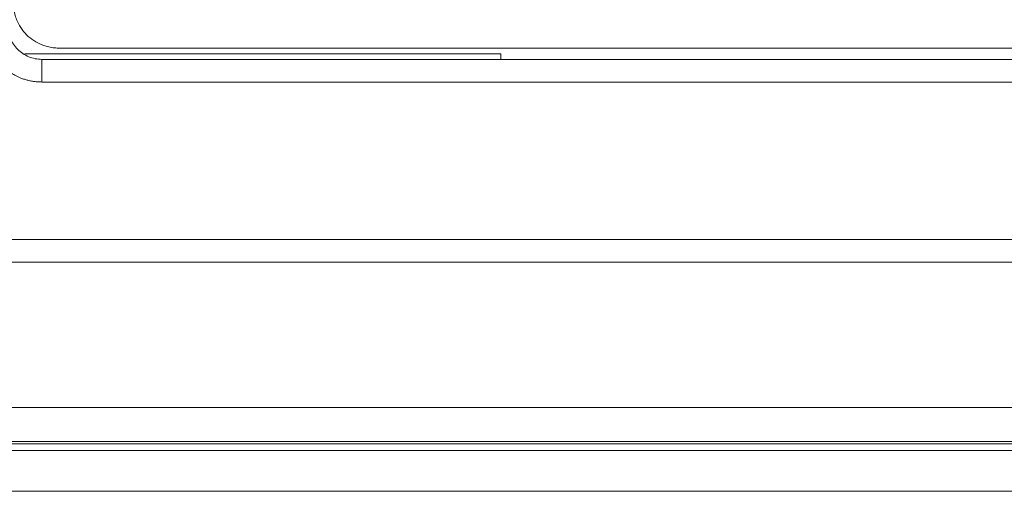
# Model space of a CAD drawing. Extents: x 11608 to 12028, y -1923 to -1626.
# Drawn here: x 11728 to 11737, y -1764 to -1760 of the extents above; entities that cross this region are included whole.
import ezdxf

# ---------------------------------------------------------------- set-up
doc = ezdxf.new("R2010")
doc.units = 0
doc.header["$MEASUREMENT"] = 0
doc.layers.get('0').update_dxf_attribs({"linetype": 'CONTINUOUS'})

msp = doc.modelspace()

# ---------------------------------------------------------------- linework, layer by layer
at = {"color": 7, "linetype": 'Continuous', "lineweight": 15}
for p, q in [((11728.4879, -1760.5155), (11732.6879, -1760.5155)), ((11742.3879, -1760.4655), (11728.7879, -1760.4655)), ((11742.5375, -1760.7651), (11728.6382, -1760.7651)), ((11744.5879, -1762.1555), (11721.3879, -1762.1555)), ((11744.5879, -1762.3555), (11721.3879, -1762.3555)), ((11721.7079, -1763.6355), (11775.0679, -1763.6355)), ((11721.7075, -1763.9355), (11775.0682, -1763.9355)), ((11721.7079, -1763.9555), (11775.0679, -1763.9555)), ((11775.0679, -1764.3755), (11721.7079, -1764.3755))]:
    msp.add_line(p, q, dxfattribs=at)
at = {"linetype": 'Continuous', "lineweight": 0}
msp.add_line((11732.6879, -1760.5155), (11732.6879, -1760.5651), dxfattribs=at)
at = {"color": 144, "linetype": 'Continuous', "lineweight": 0}
for p, q in [((11742.5375, -1760.5651), (11728.6382, -1760.5651)), ((11775.0679, -1764.0155), (11721.7079, -1764.0155))]:
    msp.add_line(p, q, dxfattribs=at)
for points, knots in [([(11728.7879, -1760.4655), (11728.7794, -1760.4653), (11728.7626, -1760.465), (11728.7376, -1760.4626), (11728.7129, -1760.4587), (11728.6884, -1760.4532), (11728.6643, -1760.4462), (11728.6229, -1760.4313), (11728.5666, -1760.4023), (11728.5031, -1760.3503), (11728.4511, -1760.2867), (11728.4182, -1760.223), (11728.3994, -1760.1652), (11728.3896, -1760.1158), (11728.3884, -1760.0823), (11728.3879, -1760.0655)], [0, 0, 0, 0, 0.0402761, 0.0802426, 0.1200582, 0.159883, 0.1998773, 0.2401994, 0.3700431, 0.5000574, 0.6299012, 0.7599156, 0.8401208, 0.919721, 1, 1, 1, 1]), ([(11728.3382, -1760.2651), (11728.3382, -1760.3043), (11728.346, -1760.3437), (11728.3761, -1760.4163), (11728.3983, -1760.4495), (11728.4538, -1760.505), (11728.4871, -1760.5273), (11728.5596, -1760.5573), (11728.599, -1760.5651), (11728.6382, -1760.5651)], [0, 0, 0, 0, 0.25, 0.25, 0.5, 0.5, 0.75, 0.75, 1, 1, 1, 1]), ([(11728.6382, -1760.7651), (11728.6382, -1760.7417), (11728.6382, -1760.7165), (11728.6382, -1760.6678), (11728.6382, -1760.6443), (11728.6382, -1760.6054), (11728.6382, -1760.5901), (11728.6382, -1760.5702), (11728.6382, -1760.5655), (11728.6382, -1760.5651)], [0, 0, 0, 0, 0.25, 0.25, 0.5, 0.5, 0.75, 0.75, 1, 1, 1, 1])]:
    msp.add_open_spline(points, degree=3, knots=knots, dxfattribs=at)
at = {"color": 7, "linetype": 'Continuous', "lineweight": 15}
msp.add_open_spline([(11728.6382, -1760.7651), (11728.6272, -1760.7649), (11728.6052, -1760.7645), (11728.5726, -1760.7612), (11728.5403, -1760.7559), (11728.5086, -1760.7484), (11728.4772, -1760.7388), (11728.4262, -1760.7194), (11728.3584, -1760.6834), (11728.2824, -1760.621), (11728.2199, -1760.545), (11728.1788, -1760.4676), (11728.154, -1760.3952), (11728.1407, -1760.3308), (11728.1391, -1760.2871), (11728.1383, -1760.2651)], degree=3, knots=[0, 0, 0, 0, 0.042134, 0.083879, 0.125414, 0.166924, 0.208593, 0.250602, 0.375764, 0.500047, 0.624199, 0.749502, 0.833085, 0.916094, 1, 1, 1, 1], dxfattribs=at)

doc.saveas('drawing.dxf')
